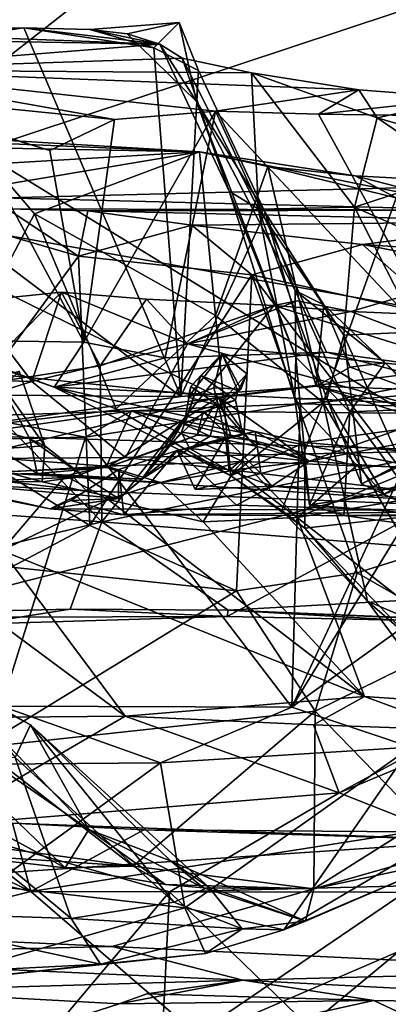
# Model space of a CAD drawing. Units: metres. Extents: x 25.56 to 31.88, y -3.82 to 4.26.
# Drawn here: x 28.5 to 28.77, y -3.42 to -2.69 of the extents above; entities that cross this region are included whole.
import ezdxf

# ---------------------------------------------------------------- set-up
doc = ezdxf.new("R2010")
doc.units = ezdxf.units.M

msp = doc.modelspace()

# ---------------------------------------------------------------- linework, layer by layer
at = {"layer": '1'}
for points in [[(29.05101, -3.1479, -1.48777), (28.05034, -2.53196, -1.49768), (30.6595, -2.0607, -1.50949)], [(28.07942, -3.5187, -1.48014), (28.05034, -2.53196, -1.49768), (28.49628, -3.52546, -1.47767)], [(28.49628, -3.52546, -1.47767), (28.05034, -2.53196, -1.49768), (29.05101, -3.1479, -1.48777)], [(28.51432, -2.59672, 6.68409), (28.23219, -2.60582, 6.90442), (28.35096, -2.82616, 6.6051)], [(28.51432, -2.59672, 6.68409), (28.35096, -2.82616, 6.6051), (28.6143, -2.61963, 6.58596)], [(28.6143, -2.61963, 6.58596), (28.35096, -2.82616, 6.6051), (28.92459, -2.63573, 6.28413)], [(28.92459, -2.63573, 6.28413), (28.35096, -2.82616, 6.6051), (29.39936, -2.79955, 5.72295)], [(28.29544, -2.72734, 4.66121), (28.32853, -2.69953, 4.65529), (28.49892, -2.69771, 4.69769)], [(28.6142, -2.9688, 4.76252), (28.29544, -2.72734, 4.66121), (28.49892, -2.69771, 4.69769)], [(28.32853, -2.69953, 4.65529), (28.59874, -2.70971, 4.56255), (28.49892, -2.69771, 4.69769)], [(28.49892, -2.69771, 4.69769), (28.59874, -2.70971, 4.56255), (28.54738, -2.69897, 4.68254)], [(28.59435, -2.7124, 4.7102), (28.49892, -2.69771, 4.69769), (28.54738, -2.69897, 4.68254)], [(28.6142, -2.9688, 4.76252), (28.49892, -2.69771, 4.69769), (28.59435, -2.7124, 4.7102)], [(28.54738, -2.69897, 4.68254), (28.57477, -2.70228, 4.65553), (28.6131, -2.6939, 4.68821)], [(28.59435, -2.7124, 4.7102), (28.54738, -2.69897, 4.68254), (28.6131, -2.6939, 4.68821)], [(28.57477, -2.70228, 4.65553), (28.54738, -2.69897, 4.68254), (28.59874, -2.70971, 4.56255)], [(28.6131, -2.6939, 4.68821), (28.57477, -2.70228, 4.65553), (28.62575, -2.75195, 4.63467)], [(28.59435, -2.7124, 4.7102), (28.6131, -2.6939, 4.68821), (28.62714, -2.72921, 4.71794)], [(28.62575, -2.75195, 4.63467), (28.62714, -2.72921, 4.71794), (28.6131, -2.6939, 4.68821)], [(28.32853, -2.69953, 4.65529), (28.19519, -2.70285, 4.59147), (28.59874, -2.70971, 4.56255)], [(28.19519, -2.70285, 4.59147), (28.36022, -2.72875, 4.2774), (28.59874, -2.70971, 4.56255)], [(28.59874, -2.70971, 4.56255), (28.62575, -2.75195, 4.63467), (28.57477, -2.70228, 4.65553)], [(28.59874, -2.70971, 4.56255), (28.36022, -2.72875, 4.2774), (28.61533, -2.7202, 4.42671)], [(28.6142, -2.9688, 4.76252), (28.59435, -2.7124, 4.7102), (28.62714, -2.72921, 4.71794)], [(28.64964, -2.81791, 4.50723), (28.59874, -2.70971, 4.56255), (28.61533, -2.7202, 4.42671)], [(28.64964, -2.81791, 4.50723), (28.62575, -2.75195, 4.63467), (28.59874, -2.70971, 4.56255)], [(28.61533, -2.7202, 4.42671), (28.36022, -2.72875, 4.2774), (28.66606, -2.73083, 4.30774)], [(28.64964, -2.81791, 4.50723), (28.61533, -2.7202, 4.42671), (28.67118, -2.83116, 4.39615)], [(28.61533, -2.7202, 4.42671), (28.66606, -2.73083, 4.30774), (28.67118, -2.83116, 4.39615)], [(28.4789, -2.96777, 4.74622), (28.29544, -2.72734, 4.66121), (28.6142, -2.9688, 4.76252)], [(28.38117, -2.74643, 3.84448), (28.56563, -2.76505, 3.91798), (28.36022, -2.72875, 4.2774)], [(28.36022, -2.72875, 4.2774), (28.56563, -2.76505, 3.91798), (28.63961, -2.759, 3.97592)], [(28.66606, -2.73083, 4.30774), (28.36022, -2.72875, 4.2774), (28.74499, -2.74345, 4.20056)], [(28.36022, -2.72875, 4.2774), (28.63961, -2.759, 3.97592), (28.74499, -2.74345, 4.20056)], [(28.6142, -2.9688, 4.76252), (28.62714, -2.72921, 4.71794), (28.67625, -2.8335, 4.73002)], [(28.67625, -2.8335, 4.73002), (28.62714, -2.72921, 4.71794), (28.62575, -2.75195, 4.63467)], [(28.66606, -2.73083, 4.30774), (28.74499, -2.74345, 4.20056), (28.75843, -2.76402, 4.21391)], [(28.66606, -2.73083, 4.30774), (28.74171, -2.82966, 4.26165), (28.67118, -2.83116, 4.39615)], [(28.66606, -2.73083, 4.30774), (28.75843, -2.76402, 4.21391), (28.74171, -2.82966, 4.26165)], [(28.38117, -2.74643, 3.84448), (28.45766, -2.76942, 3.83422), (28.51799, -2.78792, 3.87881)], [(28.56563, -2.76505, 3.91798), (28.38117, -2.74643, 3.84448), (28.51799, -2.78792, 3.87881)], [(28.63961, -2.759, 3.97592), (28.71538, -2.76124, 3.9992), (28.74499, -2.74345, 4.20056)], [(28.74499, -2.74345, 4.20056), (28.71538, -2.76124, 3.9992), (28.82433, -2.74959, 4.14416)], [(28.71538, -2.76124, 3.9992), (28.78773, -2.76229, 4.01764), (28.82433, -2.74959, 4.14416)], [(28.75843, -2.76402, 4.21391), (28.74499, -2.74345, 4.20056), (28.82433, -2.74959, 4.14416)], [(28.75843, -2.76402, 4.21391), (28.82433, -2.74959, 4.14416), (28.8281, -2.78438, 4.17017)], [(28.62575, -2.75195, 4.63467), (28.64964, -2.81791, 4.50723), (28.69866, -2.93993, 4.5978)], [(28.62575, -2.75195, 4.63467), (28.69834, -2.89083, 4.65739), (28.67625, -2.8335, 4.73002)], [(28.69866, -2.93993, 4.5978), (28.69834, -2.89083, 4.65739), (28.62575, -2.75195, 4.63467)], [(28.56563, -2.76505, 3.91798), (28.54308, -2.92884, 3.87718), (28.63961, -2.759, 3.97592)], [(28.54308, -2.92884, 3.87718), (28.60282, -2.94025, 3.9031), (28.63961, -2.759, 3.97592)], [(28.60282, -2.94025, 3.9031), (28.72111, -2.93608, 3.96402), (28.63961, -2.759, 3.97592)], [(28.63961, -2.759, 3.97592), (28.8183, -2.94972, 3.99171), (28.71538, -2.76124, 3.9992)], [(28.8183, -2.94972, 3.99171), (28.63961, -2.759, 3.97592), (28.72111, -2.93608, 3.96402)], [(28.71538, -2.76124, 3.9992), (28.8183, -2.94972, 3.99171), (28.78773, -2.76229, 4.01764)], [(28.75843, -2.76402, 4.21391), (28.81826, -2.80465, 4.18279), (28.74171, -2.82966, 4.26165)], [(28.8281, -2.78438, 4.17017), (28.81826, -2.80465, 4.18279), (28.75843, -2.76402, 4.21391)], [(28.45766, -2.76942, 3.83422), (28.42691, -2.92718, 3.76986), (28.54308, -2.92884, 3.87718)], [(28.45766, -2.76942, 3.83422), (28.54308, -2.92884, 3.87718), (28.51799, -2.78792, 3.87881)], [(28.51799, -2.78792, 3.87881), (28.54308, -2.92884, 3.87718), (28.56563, -2.76505, 3.91798)], [(28.22932, -2.8125, 3.20859), (28.62806, -2.78898, 3.61698), (27.97969, -2.77662, 3.61466)], [(27.97969, -2.77662, 3.61466), (28.62806, -2.78898, 3.61698), (28.36337, -2.77771, 3.70789)], [(28.36337, -2.77771, 3.70789), (28.62806, -2.78898, 3.61698), (28.45911, -2.77882, 3.69733)], [(28.45236, -2.93751, 3.74102), (28.45911, -2.77882, 3.69733), (28.50686, -2.83445, 3.70193)], [(28.50686, -2.83445, 3.70193), (28.45911, -2.77882, 3.69733), (28.62806, -2.78898, 3.61698)], [(28.22932, -2.8125, 3.20859), (28.43353, -2.82154, 3.13436), (28.62806, -2.78898, 3.61698)], [(28.62806, -2.78898, 3.61698), (28.43353, -2.82154, 3.13436), (28.84005, -2.83189, 3.09524)], [(28.50686, -2.83445, 3.70193), (28.62806, -2.78898, 3.61698), (28.63972, -2.90931, 3.62843)], [(28.7422, -2.80658, 3.44077), (28.62806, -2.78898, 3.61698), (28.84005, -2.83189, 3.09524)], [(28.62806, -2.78898, 3.61698), (28.7422, -2.80658, 3.44077), (28.67809, -2.79966, 3.56683)], [(28.62806, -2.78898, 3.61698), (28.67809, -2.79966, 3.56683), (28.63972, -2.90931, 3.62843)], [(28.35096, -2.82616, 6.6051), (28.94625, -2.93216, 5.94219), (29.39936, -2.79955, 5.72295)], [(28.71888, -2.97315, 3.54096), (28.63972, -2.90931, 3.62843), (28.67809, -2.79966, 3.56683)], [(28.67809, -2.79966, 3.56683), (28.7422, -2.80658, 3.44077), (28.77239, -2.82268, 3.41199)], [(28.67809, -2.79966, 3.56683), (28.77239, -2.82268, 3.41199), (28.71888, -2.97315, 3.54096)], [(28.8274, -2.8675, 4.18898), (28.74171, -2.82966, 4.26165), (28.81826, -2.80465, 4.18279)], [(28.7422, -2.80658, 3.44077), (28.84005, -2.83189, 3.09524), (28.83647, -2.81163, 3.30809)], [(28.7422, -2.80658, 3.44077), (28.83647, -2.81163, 3.30809), (28.77239, -2.82268, 3.41199)], [(28.43353, -2.82154, 3.13436), (28.48685, -2.83088, 3.06393), (28.84005, -2.83189, 3.09524)], [(28.69866, -2.93993, 4.5978), (28.64964, -2.81791, 4.50723), (28.69798, -2.97057, 4.52192)], [(28.67118, -2.83116, 4.39615), (28.69798, -2.97057, 4.52192), (28.64964, -2.81791, 4.50723)], [(28.35786, -2.93989, 6.38283), (28.64214, -2.96931, 6.10197), (28.35096, -2.82616, 6.6051)], [(28.35096, -2.82616, 6.6051), (28.64214, -2.96931, 6.10197), (28.94625, -2.93216, 5.94219)], [(28.77239, -2.82268, 3.41199), (28.83882, -2.9498, 3.37296), (28.71888, -2.97315, 3.54096)], [(28.48685, -2.83088, 3.06393), (28.44738, -2.83898, 3.0817), (28.53917, -2.86552, 3.00963)], [(28.45236, -2.93751, 3.74102), (28.50686, -2.83445, 3.70193), (28.56681, -2.97775, 3.70807)], [(28.5461, -2.83227, 3.03293), (28.48685, -2.83088, 3.06393), (28.53917, -2.86552, 3.00963)], [(28.48685, -2.83088, 3.06393), (28.5461, -2.83227, 3.03293), (28.84005, -2.83189, 3.09524)], [(28.56681, -2.97775, 3.70807), (28.50686, -2.83445, 3.70193), (28.63972, -2.90931, 3.62843)], [(28.5461, -2.83227, 3.03293), (28.53917, -2.86552, 3.00963), (28.62238, -2.84293, 2.94723)], [(28.84005, -2.83189, 3.09524), (28.5461, -2.83227, 3.03293), (28.88084, -2.84011, 3.00721)], [(28.5461, -2.83227, 3.03293), (28.62238, -2.84293, 2.94723), (28.88084, -2.84011, 3.00721)], [(28.6142, -2.9688, 4.76252), (28.67625, -2.8335, 4.73002), (28.71374, -2.96109, 4.75091)], [(28.67118, -2.83116, 4.39615), (28.74171, -2.82966, 4.26165), (28.73406, -2.92369, 4.31268)], [(28.72148, -2.97043, 4.40432), (28.67118, -2.83116, 4.39615), (28.73406, -2.92369, 4.31268)], [(28.69798, -2.97057, 4.52192), (28.67118, -2.83116, 4.39615), (28.72148, -2.97043, 4.40432)], [(28.71374, -2.96109, 4.75091), (28.67625, -2.8335, 4.73002), (28.71931, -2.90131, 4.73973)], [(28.69834, -2.89083, 4.65739), (28.71931, -2.90131, 4.73973), (28.67625, -2.8335, 4.73002)], [(28.73406, -2.92369, 4.31268), (28.74171, -2.82966, 4.26165), (28.78855, -2.9212, 4.24323)], [(28.74171, -2.82966, 4.26165), (28.8274, -2.8675, 4.18898), (28.78855, -2.9212, 4.24323)], [(28.44738, -2.83898, 3.0817), (28.44171, -2.99834, 3.06356), (28.53917, -2.86552, 3.00963)], [(28.62238, -2.84293, 2.94723), (28.53917, -2.86552, 3.00963), (28.66647, -2.87933, 2.88755)], [(28.62238, -2.84293, 2.94723), (28.7476, -2.857, 2.79507), (28.88084, -2.84011, 3.00721)], [(28.62238, -2.84293, 2.94723), (28.66647, -2.87933, 2.88755), (28.7476, -2.857, 2.79507)], [(28.88084, -2.84011, 3.00721), (28.7476, -2.857, 2.79507), (28.94399, -2.87003, 2.51097)], [(28.66647, -2.87933, 2.88755), (28.80827, -2.91067, 2.68046), (28.7476, -2.857, 2.79507)], [(28.7476, -2.857, 2.79507), (28.80827, -2.91067, 2.68046), (28.85111, -2.87701, 2.61856)], [(28.7476, -2.857, 2.79507), (28.85111, -2.87701, 2.61856), (28.94399, -2.87003, 2.51097)], [(28.53917, -2.86552, 3.00963), (28.44171, -2.99834, 3.06356), (28.54753, -3.0635, 2.97029)], [(28.53917, -2.86552, 3.00963), (28.54753, -3.0635, 2.97029), (28.66647, -2.87933, 2.88755)], [(28.54753, -3.0635, 2.97029), (28.65509, -3.11159, 2.83819), (28.66647, -2.87933, 2.88755)], [(28.66647, -2.87933, 2.88755), (28.65509, -3.11159, 2.83819), (28.74377, -3.09827, 2.74013)], [(28.66647, -2.87933, 2.88755), (28.74377, -3.09827, 2.74013), (28.81673, -3.07561, 2.63302)], [(28.66647, -2.87933, 2.88755), (28.81673, -3.07561, 2.63302), (28.80827, -2.91067, 2.68046)], [(28.52661, -2.8921, 5.35154), (28.45867, -2.96111, 5.31445), (28.55507, -2.94625, 5.3185)], [(28.46022, -2.89903, 5.35426), (28.45867, -2.96111, 5.31445), (28.52661, -2.8921, 5.35154)], [(28.50474, -2.95763, 5.40274), (28.46022, -2.89903, 5.35426), (28.52661, -2.8921, 5.35154)], [(28.50474, -2.95763, 5.40274), (28.52661, -2.8921, 5.35154), (28.61926, -2.93, 5.37349)], [(28.58908, -2.89722, 5.3354), (28.52661, -2.8921, 5.35154), (28.55507, -2.94625, 5.3185)], [(28.61926, -2.93, 5.37349), (28.52661, -2.8921, 5.35154), (28.58908, -2.89722, 5.3354)], [(28.71931, -2.90131, 4.73973), (28.69834, -2.89083, 4.65739), (28.76433, -2.94406, 4.69426)], [(28.73846, -2.98011, 4.64874), (28.76433, -2.94406, 4.69426), (28.69834, -2.89083, 4.65739)], [(28.73846, -2.98011, 4.64874), (28.69834, -2.89083, 4.65739), (28.69866, -2.93993, 4.5978)], [(28.50474, -2.95763, 5.40274), (28.25427, -2.95079, 5.40073), (28.46022, -2.89903, 5.35426)], [(28.58908, -2.89722, 5.3354), (28.55507, -2.94625, 5.3185), (28.68257, -2.90186, 5.3376)], [(28.58908, -2.89722, 5.3354), (28.68257, -2.90186, 5.3376), (28.61926, -2.93, 5.37349)], [(28.61926, -2.93, 5.37349), (28.68257, -2.90186, 5.3376), (28.69957, -2.89831, 5.34253)], [(28.61926, -2.93, 5.37349), (28.69957, -2.89831, 5.34253), (28.73921, -2.90638, 5.33079)], [(28.69957, -2.89831, 5.34253), (28.68257, -2.90186, 5.3376), (28.73921, -2.90638, 5.33079)], [(28.71374, -2.96109, 4.75091), (28.71931, -2.90131, 4.73973), (28.73855, -2.9473, 4.7439)], [(28.73855, -2.9473, 4.7439), (28.71931, -2.90131, 4.73973), (28.76433, -2.94406, 4.69426)], [(28.77845, -2.89476, 5.32089), (28.73921, -2.90638, 5.33079), (28.80203, -2.90895, 5.30812)], [(28.77845, -2.89476, 5.32089), (28.8645, -2.95402, 5.35449), (28.73921, -2.90638, 5.33079)], [(28.55507, -2.94625, 5.3185), (28.55615, -3.06094, 5.2), (28.68257, -2.90186, 5.3376)], [(28.68257, -2.90186, 5.3376), (28.55615, -3.06094, 5.2), (28.93957, -2.98242, 5.24227)], [(28.8645, -2.95402, 5.35449), (28.61926, -2.93, 5.37349), (28.73921, -2.90638, 5.33079)], [(28.68257, -2.90186, 5.3376), (28.93957, -2.98242, 5.24227), (28.73921, -2.90638, 5.33079)], [(28.73921, -2.90638, 5.33079), (28.93957, -2.98242, 5.24227), (28.80203, -2.90895, 5.30812)], [(28.65095, -3.02716, 3.667), (28.56681, -2.97775, 3.70807), (28.63972, -2.90931, 3.62843)], [(28.65095, -3.02716, 3.667), (28.63972, -2.90931, 3.62843), (28.71888, -2.97315, 3.54096)], [(28.77602, -3.01796, 4.26744), (28.73406, -2.92369, 4.31268), (28.78855, -2.9212, 4.24323)], [(28.42691, -2.92718, 3.76986), (28.52114, -2.96193, 3.77061), (28.54308, -2.92884, 3.87718)], [(28.42691, -2.92718, 3.76986), (28.45236, -2.93751, 3.74102), (28.52114, -2.96193, 3.77061)], [(28.57363, -3.01358, 5.50535), (28.50474, -2.95763, 5.40274), (28.61926, -2.93, 5.37349)], [(28.60282, -2.94025, 3.9031), (28.54308, -2.92884, 3.87718), (28.52114, -2.96193, 3.77061)], [(28.57363, -3.01358, 5.50535), (28.61926, -2.93, 5.37349), (28.90119, -3.00693, 5.4219)], [(28.90119, -3.00693, 5.4219), (28.61926, -2.93, 5.37349), (28.8645, -2.95402, 5.35449)], [(28.73406, -2.92369, 4.31268), (28.74697, -3.03282, 4.32573), (28.72148, -2.97043, 4.40432)], [(28.77602, -3.01796, 4.26744), (28.74697, -3.03282, 4.32573), (28.73406, -2.92369, 4.31268)], [(28.52114, -2.96193, 3.77061), (28.45236, -2.93751, 3.74102), (28.56681, -2.97775, 3.70807)], [(28.72111, -2.93608, 3.96402), (28.60282, -2.94025, 3.9031), (28.52114, -2.96193, 3.77061)], [(28.72111, -2.93608, 3.96402), (28.52114, -2.96193, 3.77061), (28.88067, -2.97824, 3.8734)], [(28.62173, -2.96128, 5.92698), (28.61964, -2.96911, 5.90775), (28.6447, -2.93733, 5.93068)], [(28.61964, -2.96911, 5.90775), (28.6386, -2.96246, 5.91104), (28.6447, -2.93733, 5.93068)], [(28.62885, -2.95333, 5.95987), (28.62173, -2.96128, 5.92698), (28.6447, -2.93733, 5.93068)], [(28.62885, -2.95333, 5.95987), (28.6447, -2.93733, 5.93068), (28.65611, -2.96465, 5.95921)], [(28.6447, -2.93733, 5.93068), (28.6386, -2.96246, 5.91104), (28.65844, -2.96329, 5.91774)], [(28.64214, -2.96931, 6.10197), (28.70862, -3.01614, 5.92782), (28.94625, -2.93216, 5.94219)], [(28.6447, -2.93733, 5.93068), (28.65844, -2.96329, 5.91774), (28.66272, -2.95196, 5.92967)], [(28.6447, -2.93733, 5.93068), (28.66272, -2.95196, 5.92967), (28.65611, -2.96465, 5.95921)], [(28.94625, -2.93216, 5.94219), (28.70862, -3.01614, 5.92782), (29.14591, -2.9316, 5.77983)], [(29.14591, -2.9316, 5.77983), (28.70862, -3.01614, 5.92782), (29.1711, -3.04855, 5.49334)], [(28.8183, -2.94972, 3.99171), (28.72111, -2.93608, 3.96402), (28.88067, -2.97824, 3.8734)], [(28.35786, -2.93989, 6.38283), (28.4002, -3.0276, 6.07006), (28.64214, -2.96931, 6.10197)], [(28.70884, -3.04837, 4.57561), (28.69866, -2.93993, 4.5978), (28.69798, -2.97057, 4.52192)], [(28.69866, -2.93993, 4.5978), (28.70884, -3.04837, 4.57561), (28.73846, -2.98011, 4.64874)], [(28.79954, -2.97757, 4.72669), (28.76433, -2.94406, 4.69426), (28.73846, -2.98011, 4.64874)], [(28.73855, -2.9473, 4.7439), (28.76433, -2.94406, 4.69426), (28.78299, -2.96363, 4.73077)], [(28.76433, -2.94406, 4.69426), (28.79954, -2.97757, 4.72669), (28.78299, -2.96363, 4.73077)], [(28.32197, -3.01525, 5.51711), (28.25427, -2.95079, 5.40073), (28.50474, -2.95763, 5.40274)], [(28.49564, -2.95009, 5.9071), (28.43455, -3.0101, 5.88333), (28.5143, -3.00498, 5.90752)], [(28.45867, -2.96111, 5.31445), (28.55615, -3.06094, 5.2), (28.55507, -2.94625, 5.3185)], [(28.47842, -2.95409, 5.93579), (28.49564, -2.95009, 5.9071), (28.5143, -3.00498, 5.90752)], [(28.64197, -2.97534, 5.94521), (28.66272, -2.95196, 5.92967), (28.65844, -2.96329, 5.91774)], [(28.64197, -2.97534, 5.94521), (28.65611, -2.96465, 5.95921), (28.66272, -2.95196, 5.92967)], [(28.78299, -2.96363, 4.73077), (28.71374, -2.96109, 4.75091), (28.73855, -2.9473, 4.7439)], [(28.71888, -2.97315, 3.54096), (28.83882, -2.9498, 3.37296), (28.82195, -3.14944, 3.41866)], [(28.57363, -3.01358, 5.50535), (28.32197, -3.01525, 5.51711), (28.50474, -2.95763, 5.40274)], [(28.47842, -2.95409, 5.93579), (28.5033, -2.99978, 5.94687), (28.44034, -2.98137, 5.99901)], [(28.5033, -2.99978, 5.94687), (28.47842, -2.95409, 5.93579), (28.5143, -3.00498, 5.90752)], [(28.62006, -2.98039, 5.97773), (28.61662, -2.989, 5.96106), (28.62885, -2.95333, 5.95987)], [(28.61662, -2.989, 5.96106), (28.62173, -2.96128, 5.92698), (28.62885, -2.95333, 5.95987)], [(28.62006, -2.98039, 5.97773), (28.62885, -2.95333, 5.95987), (28.65436, -2.97138, 5.9693)], [(28.65436, -2.97138, 5.9693), (28.62885, -2.95333, 5.95987), (28.65611, -2.96465, 5.95921)], [(28.76337, -3.0404, 4.43691), (28.74697, -3.03282, 4.32573), (28.91059, -2.95747, 4.30146)], [(28.74697, -3.03282, 4.32573), (28.77602, -3.01796, 4.26744), (28.91059, -2.95747, 4.30146)], [(28.76337, -3.0404, 4.43691), (28.91059, -2.95747, 4.30146), (28.99266, -2.9575, 4.46511)], [(28.79453, -3.05545, 4.58108), (28.76337, -3.0404, 4.43691), (28.99266, -2.9575, 4.46511)], [(28.45867, -2.96111, 5.31445), (28.21487, -3.03672, 5.22329), (28.55615, -3.06094, 5.2)], [(28.4193, -2.99612, 4.81748), (28.6142, -2.9688, 4.76252), (28.71374, -2.96109, 4.75091)], [(28.86958, -3.01003, 4.82798), (28.4193, -2.99612, 4.81748), (28.71374, -2.96109, 4.75091)], [(28.52114, -2.96193, 3.77061), (28.56681, -2.97775, 3.70807), (28.65095, -3.02716, 3.667)], [(28.52114, -2.96193, 3.77061), (28.65095, -3.02716, 3.667), (28.70532, -3.00255, 3.74543)], [(28.52114, -2.96193, 3.77061), (28.70532, -3.00255, 3.74543), (28.88067, -2.97824, 3.8734)], [(28.61662, -2.989, 5.96106), (28.64197, -2.97534, 5.94521), (28.62173, -2.96128, 5.92698)], [(28.61964, -2.96911, 5.90775), (28.62173, -2.96128, 5.92698), (28.64197, -2.97534, 5.94521)], [(28.61964, -2.96911, 5.90775), (28.64197, -2.97534, 5.94521), (28.6386, -2.96246, 5.91104)], [(28.65844, -2.96329, 5.91774), (28.6386, -2.96246, 5.91104), (28.64197, -2.97534, 5.94521)], [(28.64197, -2.97534, 5.94521), (28.65436, -2.97138, 5.9693), (28.65611, -2.96465, 5.95921)], [(28.70197, -2.97424, 1.33057), (28.80361, -2.96576, 1.45756), (28.69576, -3.19716, 1.39247)], [(28.69576, -3.19716, 1.39247), (28.80361, -2.96576, 1.45756), (28.83439, -2.97098, 1.52349)], [(28.80361, -2.96576, 1.45756), (28.70197, -2.97424, 1.33057), (29.19898, -2.98455, 1.29146)], [(28.71374, -2.96109, 4.75091), (28.78299, -2.96363, 4.73077), (28.8756, -2.99837, 4.78902)], [(28.86958, -3.01003, 4.82798), (28.71374, -2.96109, 4.75091), (28.8756, -2.99837, 4.78902)], [(28.4002, -3.0276, 6.07006), (28.55984, -3.02102, 6.00235), (28.64214, -2.96931, 6.10197)], [(28.4193, -2.99612, 4.81748), (28.4789, -2.96777, 4.74622), (28.6142, -2.9688, 4.76252)], [(28.64214, -2.96931, 6.10197), (28.55984, -3.02102, 6.00235), (28.62631, -2.99714, 6.01825)], [(28.63076, -2.98017, 5.9846), (28.62006, -2.98039, 5.97773), (28.65436, -2.97138, 5.9693)], [(28.64214, -2.96931, 6.10197), (28.62631, -2.99714, 6.01825), (28.65143, -2.99923, 6.00672)], [(28.65436, -2.97138, 5.9693), (28.65949, -2.99565, 5.97244), (28.63076, -2.98017, 5.9846)], [(28.64197, -2.97534, 5.94521), (28.65949, -2.99565, 5.97244), (28.65436, -2.97138, 5.9693)], [(28.64214, -2.96931, 6.10197), (28.65143, -2.99923, 6.00672), (28.66463, -3.00076, 5.99193)], [(28.64214, -2.96931, 6.10197), (28.66463, -3.00076, 5.99193), (28.70862, -3.01614, 5.92782)], [(28.68854, -3.05255, 3.6261), (28.65095, -3.02716, 3.667), (28.71888, -2.97315, 3.54096)], [(28.68854, -3.05255, 3.6261), (28.71888, -2.97315, 3.54096), (28.75133, -3.11913, 3.53608)], [(28.86037, -3.07853, 1.59248), (28.69576, -3.19716, 1.39247), (28.83439, -2.97098, 1.52349)], [(28.69798, -2.97057, 4.52192), (28.72148, -2.97043, 4.40432), (28.76337, -3.0404, 4.43691)], [(28.69798, -2.97057, 4.52192), (28.76337, -3.0404, 4.43691), (28.70884, -3.04837, 4.57561)], [(28.75133, -3.11913, 3.53608), (28.71888, -2.97315, 3.54096), (28.82195, -3.14944, 3.41866)], [(28.76337, -3.0404, 4.43691), (28.72148, -2.97043, 4.40432), (28.74697, -3.03282, 4.32573)], [(28.38508, -3.00702, 0.88019), (28.57803, -2.97939, 1.22026), (28.46202, -2.98326, 1.14952)], [(28.57803, -2.97939, 1.22026), (28.38508, -3.00702, 0.88019), (28.55957, -3.01999, 0.7365)], [(28.54416, -2.99855, 1.21477), (28.46202, -2.98326, 1.14952), (28.57803, -2.97939, 1.22026)], [(28.54416, -2.99855, 1.21477), (28.57803, -2.97939, 1.22026), (28.70197, -2.97424, 1.33057)], [(28.54416, -2.99855, 1.21477), (28.70197, -2.97424, 1.33057), (28.69576, -3.19716, 1.39247)], [(28.55957, -3.01999, 0.7365), (28.65981, -3.01649, 0.74771), (28.57803, -2.97939, 1.22026)], [(28.70197, -2.97424, 1.33057), (28.57803, -2.97939, 1.22026), (29.19898, -2.98455, 1.29146)], [(28.57803, -2.97939, 1.22026), (28.65981, -3.01649, 0.74771), (28.7432, -3.01978, 0.7715)], [(28.57803, -2.97939, 1.22026), (28.7432, -3.01978, 0.7715), (28.78939, -3.02081, 0.79224)], [(29.19898, -2.98455, 1.29146), (28.57803, -2.97939, 1.22026), (28.78939, -3.02081, 0.79224)], [(28.6051, -3.00533, 6.00118), (28.58564, -3.02942, 5.96312), (28.62006, -2.98039, 5.97773)], [(28.58564, -3.02942, 5.96312), (28.61487, -2.99487, 5.97118), (28.62006, -2.98039, 5.97773)], [(28.6051, -3.00533, 6.00118), (28.62006, -2.98039, 5.97773), (28.63076, -2.98017, 5.9846)], [(28.6051, -3.00533, 6.00118), (28.63076, -2.98017, 5.9846), (28.62631, -2.99714, 6.01825)], [(28.61487, -2.99487, 5.97118), (28.61662, -2.989, 5.96106), (28.62006, -2.98039, 5.97773)], [(28.64197, -2.97534, 5.94521), (28.61662, -2.989, 5.96106), (28.63577, -2.99798, 5.96636)], [(28.62631, -2.99714, 6.01825), (28.63076, -2.98017, 5.9846), (28.65143, -2.99923, 6.00672)], [(28.63076, -2.98017, 5.9846), (28.65949, -2.99565, 5.97244), (28.65143, -2.99923, 6.00672)], [(28.64726, -3.00064, 5.96148), (28.64197, -2.97534, 5.94521), (28.63577, -2.99798, 5.96636)], [(28.64726, -3.00064, 5.96148), (28.65949, -2.99565, 5.97244), (28.64197, -2.97534, 5.94521)], [(28.88067, -2.97824, 3.8734), (28.70532, -3.00255, 3.74543), (29.01825, -3.02988, 3.74263)], [(28.73397, -3.05614, 4.6054), (28.73846, -2.98011, 4.64874), (28.70884, -3.04837, 4.57561)], [(28.73397, -3.05614, 4.6054), (28.80075, -3.06559, 4.69854), (28.73846, -2.98011, 4.64874)], [(28.73846, -2.98011, 4.64874), (28.80075, -3.06559, 4.69854), (28.79954, -2.97757, 4.72669)], [(28.50875, -3.02525, 5.99573), (28.4002, -3.0276, 6.07006), (28.44034, -2.98137, 5.99901)], [(28.54416, -2.99855, 1.21477), (28.41639, -3.00128, 1.14439), (28.46202, -2.98326, 1.14952)], [(28.50875, -3.02525, 5.99573), (28.44034, -2.98137, 5.99901), (28.5033, -2.99978, 5.94687)], [(28.93957, -2.98242, 5.24227), (28.55615, -3.06094, 5.2), (29.06929, -3.10235, 5.06655)], [(28.58564, -3.02942, 5.96312), (28.62058, -3.00687, 5.9486), (28.61487, -2.99487, 5.97118)], [(28.63577, -2.99798, 5.96636), (28.61662, -2.989, 5.96106), (28.61487, -2.99487, 5.97118)], [(28.61487, -2.99487, 5.97118), (28.62058, -3.00687, 5.9486), (28.63577, -2.99798, 5.96636)], [(28.62058, -3.00687, 5.9486), (28.64671, -2.99923, 5.90708), (28.6689, -2.99448, 5.91359)], [(28.62058, -3.00687, 5.9486), (28.6689, -2.99448, 5.91359), (28.70862, -3.01614, 5.92782)], [(28.64671, -2.99923, 5.90708), (28.67301, -3.02532, 5.8937), (28.6689, -2.99448, 5.91359)], [(28.65949, -2.99565, 5.97244), (28.64726, -3.00064, 5.96148), (28.67027, -3.00556, 5.97003)], [(28.65949, -2.99565, 5.97244), (28.66463, -3.00076, 5.99193), (28.65143, -2.99923, 6.00672)], [(28.66463, -3.00076, 5.99193), (28.65949, -2.99565, 5.97244), (28.67027, -3.00556, 5.97003)], [(28.6689, -2.99448, 5.91359), (28.67301, -3.02532, 5.8937), (28.70862, -3.01614, 5.92782)], [(28.3954, -3.13105, 4.97759), (28.4193, -2.99612, 4.81748), (28.86958, -3.01003, 4.82798)], [(28.41639, -3.00128, 1.14439), (28.54416, -2.99855, 1.21477), (28.48258, -3.19627, 1.21016)], [(28.44171, -2.99834, 3.06356), (28.48962, -3.09416, 3.00121), (28.54753, -3.0635, 2.97029)], [(28.48258, -3.19627, 1.21016), (28.54416, -2.99855, 1.21477), (28.69576, -3.19716, 1.39247)], [(28.5033, -2.99978, 5.94687), (28.54275, -3.02721, 5.93857), (28.50875, -3.02525, 5.99573)], [(28.5143, -3.00498, 5.90752), (28.54275, -3.02721, 5.93857), (28.5033, -2.99978, 5.94687)], [(28.55984, -3.02102, 6.00235), (28.6051, -3.00533, 6.00118), (28.62631, -2.99714, 6.01825)], [(28.62058, -3.00687, 5.9486), (28.6115, -3.00832, 5.84259), (28.64671, -2.99923, 5.90708)], [(28.62477, -3.03709, 5.87401), (28.64671, -2.99923, 5.90708), (28.6115, -3.00832, 5.84259)], [(28.62058, -3.00687, 5.9486), (28.64726, -3.00064, 5.96148), (28.63577, -2.99798, 5.96636)], [(28.6497, -3.02316, 5.95669), (28.64726, -3.00064, 5.96148), (28.62058, -3.00687, 5.9486)], [(28.62477, -3.03709, 5.87401), (28.67301, -3.02532, 5.8937), (28.64671, -2.99923, 5.90708)], [(28.67027, -3.00556, 5.97003), (28.64726, -3.00064, 5.96148), (28.6497, -3.02316, 5.95669)], [(28.65095, -3.02716, 3.667), (28.70526, -3.06541, 3.63486), (28.70532, -3.00255, 3.74543)], [(28.66463, -3.00076, 5.99193), (28.67027, -3.00556, 5.97003), (28.70862, -3.01614, 5.92782)], [(28.70532, -3.00255, 3.74543), (28.70526, -3.06541, 3.63486), (29.01825, -3.02988, 3.74263)], [(28.38508, -3.00702, 0.88019), (28.47534, -3.0249, 0.69824), (28.55957, -3.01999, 0.7365)], [(28.3954, -3.13105, 4.97759), (28.86958, -3.01003, 4.82798), (28.64829, -3.13054, 4.97735)], [(28.43455, -3.0101, 5.88333), (28.4238, -3.03058, 5.86306), (28.51257, -3.03138, 5.89134)], [(28.5143, -3.00498, 5.90752), (28.43455, -3.0101, 5.88333), (28.51257, -3.03138, 5.89134)], [(28.5143, -3.00498, 5.90752), (28.51257, -3.03138, 5.89134), (28.54275, -3.02721, 5.93857)], [(28.55984, -3.02102, 6.00235), (28.58564, -3.02942, 5.96312), (28.6051, -3.00533, 6.00118)], [(28.58564, -3.02942, 5.96312), (28.56849, -3.04372, 5.86547), (28.6115, -3.00832, 5.84259)], [(28.6115, -3.00832, 5.84259), (28.56849, -3.04372, 5.86547), (28.56864, -3.0224, 5.82452)], [(28.56864, -3.0224, 5.82452), (28.57232, -3.05581, 5.79446), (28.6115, -3.00832, 5.84259)], [(28.57232, -3.05581, 5.79446), (28.65504, -3.04865, 5.82224), (28.6115, -3.00832, 5.84259)], [(28.90574, -3.05273, 5.52461), (28.57363, -3.01358, 5.50535), (28.90119, -3.00693, 5.4219)], [(28.58564, -3.02942, 5.96312), (28.6115, -3.00832, 5.84259), (28.62058, -3.00687, 5.9486)], [(28.6812, -3.0346, 5.86564), (28.6115, -3.00832, 5.84259), (28.65504, -3.04865, 5.82224)], [(28.6115, -3.00832, 5.84259), (28.6812, -3.0346, 5.86564), (28.62477, -3.03709, 5.87401)], [(28.62058, -3.00687, 5.9486), (28.70862, -3.01614, 5.92782), (28.6497, -3.02316, 5.95669)], [(28.64829, -3.13054, 4.97735), (28.86958, -3.01003, 4.82798), (28.77483, -3.13322, 4.97295)], [(28.70862, -3.01614, 5.92782), (28.67027, -3.00556, 5.97003), (28.6497, -3.02316, 5.95669)], [(28.53546, -3.02813, 5.56812), (28.32197, -3.01525, 5.51711), (28.57363, -3.01358, 5.50535)], [(28.53546, -3.02813, 5.56812), (28.44156, -3.03242, 5.58221), (28.32197, -3.01525, 5.51711)], [(28.32316, -3.01229, 5.77691), (28.44156, -3.03242, 5.58221), (28.54489, -3.03799, 5.64682)], [(28.32316, -3.01229, 5.77691), (28.54489, -3.03799, 5.64682), (28.51825, -3.05124, 5.80703)], [(28.4238, -3.03058, 5.86306), (28.32316, -3.01229, 5.77691), (28.51825, -3.05124, 5.80703)], [(28.53546, -3.02813, 5.56812), (28.57363, -3.01358, 5.50535), (28.90574, -3.05273, 5.52461)], [(28.65981, -3.01649, 0.74771), (28.55957, -3.01999, 0.7365), (28.59942, -3.0319, 0.72719)], [(28.65981, -3.01649, 0.74771), (28.59942, -3.0319, 0.72719), (28.65372, -3.02284, 0.72886)], [(28.65981, -3.01649, 0.74771), (28.65372, -3.02284, 0.72886), (28.69962, -3.05775, 0.73125)], [(28.7432, -3.01978, 0.7715), (28.65981, -3.01649, 0.74771), (28.69962, -3.05775, 0.73125)], [(28.67301, -3.02532, 5.8937), (28.6812, -3.0346, 5.86564), (28.70862, -3.01614, 5.92782)], [(28.70862, -3.01614, 5.92782), (28.6812, -3.0346, 5.86564), (29.1711, -3.04855, 5.49334)], [(28.4002, -3.0276, 6.07006), (28.50875, -3.02525, 5.99573), (28.55984, -3.02102, 6.00235)], [(28.47534, -3.0249, 0.69824), (28.52954, -3.02709, 0.69373), (28.55957, -3.01999, 0.7365)], [(28.55984, -3.02102, 6.00235), (28.50875, -3.02525, 5.99573), (28.58564, -3.02942, 5.96312)], [(28.55957, -3.01999, 0.7365), (28.52954, -3.02709, 0.69373), (28.59942, -3.0319, 0.72719)], [(28.53355, -3.04525, 5.82587), (28.57232, -3.05581, 5.79446), (28.56864, -3.0224, 5.82452)], [(28.56849, -3.04372, 5.86547), (28.53355, -3.04525, 5.82587), (28.56864, -3.0224, 5.82452)], [(28.59942, -3.0319, 0.72719), (28.63063, -3.0608, 0.71394), (28.65372, -3.02284, 0.72886)], [(28.65372, -3.02284, 0.72886), (28.63063, -3.0608, 0.71394), (28.69962, -3.05775, 0.73125)], [(28.7432, -3.01978, 0.7715), (28.69962, -3.05775, 0.73125), (28.78939, -3.02081, 0.79224)], [(28.78939, -3.02081, 0.79224), (28.69962, -3.05775, 0.73125), (28.852, -3.03249, 0.80818)], [(28.51257, -3.03138, 5.89134), (28.4238, -3.03058, 5.86306), (28.56849, -3.04372, 5.86547)], [(28.56849, -3.04372, 5.86547), (28.4238, -3.03058, 5.86306), (28.51825, -3.05124, 5.80703)], [(28.44156, -3.03242, 5.58221), (28.53546, -3.02813, 5.56812), (28.54489, -3.03799, 5.64682)], [(28.47534, -3.0249, 0.69824), (28.48294, -3.08189, 0.67193), (28.52954, -3.02709, 0.69373)], [(28.52954, -3.02709, 0.69373), (28.48294, -3.08189, 0.67193), (28.56101, -3.04443, 0.69201)], [(28.58564, -3.02942, 5.96312), (28.50875, -3.02525, 5.99573), (28.54275, -3.02721, 5.93857)], [(28.54275, -3.02721, 5.93857), (28.51257, -3.03138, 5.89134), (28.56849, -3.04372, 5.86547)], [(28.52954, -3.02709, 0.69373), (28.56101, -3.04443, 0.69201), (28.59942, -3.0319, 0.72719)], [(28.54489, -3.03799, 5.64682), (28.53546, -3.02813, 5.56812), (28.90574, -3.05273, 5.52461)], [(28.58564, -3.02942, 5.96312), (28.54275, -3.02721, 5.93857), (28.56849, -3.04372, 5.86547)], [(28.59942, -3.0319, 0.72719), (28.56101, -3.04443, 0.69201), (28.63063, -3.0608, 0.71394)], [(28.62477, -3.03709, 5.87401), (28.6812, -3.0346, 5.86564), (28.67301, -3.02532, 5.8937)], [(28.65095, -3.02716, 3.667), (28.68854, -3.05255, 3.6261), (28.70526, -3.06541, 3.63486)], [(28.70526, -3.06541, 3.63486), (28.78159, -3.14547, 3.5327), (29.01825, -3.02988, 3.74263)], [(28.21487, -3.03672, 5.22329), (28.26875, -3.13125, 5.05072), (28.55615, -3.06094, 5.2)], [(28.51825, -3.05124, 5.80703), (28.54489, -3.03799, 5.64682), (28.90574, -3.05273, 5.52461)], [(28.6812, -3.0346, 5.86564), (28.65504, -3.04865, 5.82224), (28.93399, -3.05703, 5.60445)], [(28.6812, -3.0346, 5.86564), (28.93399, -3.05703, 5.60445), (29.1711, -3.04855, 5.49334)], [(28.852, -3.03249, 0.80818), (28.69962, -3.05775, 0.73125), (28.87842, -3.19804, 0.78473)], [(28.35258, -3.20558, 0.63345), (28.57343, -3.20371, 0.66293), (28.35857, -3.04412, 0.67113)], [(28.57343, -3.20371, 0.66293), (28.48294, -3.08189, 0.67193), (28.35857, -3.04412, 0.67113)], [(28.56101, -3.04443, 0.69201), (28.48294, -3.08189, 0.67193), (28.74903, -3.1892, 0.72483)], [(28.51825, -3.05124, 5.80703), (28.53355, -3.04525, 5.82587), (28.56849, -3.04372, 5.86547)], [(28.53355, -3.04525, 5.82587), (28.51825, -3.05124, 5.80703), (28.57232, -3.05581, 5.79446)], [(28.63063, -3.0608, 0.71394), (28.56101, -3.04443, 0.69201), (28.74903, -3.1892, 0.72483)], [(28.70884, -3.04837, 4.57561), (28.76337, -3.0404, 4.43691), (28.79453, -3.05545, 4.58108)], [(28.51825, -3.05124, 5.80703), (28.90574, -3.05273, 5.52461), (28.57232, -3.05581, 5.79446)], [(28.65504, -3.04865, 5.82224), (28.57232, -3.05581, 5.79446), (28.93399, -3.05703, 5.60445)], [(28.57232, -3.05581, 5.79446), (28.90574, -3.05273, 5.52461), (28.93399, -3.05703, 5.60445)], [(28.68854, -3.05255, 3.6261), (28.75133, -3.11913, 3.53608), (28.70526, -3.06541, 3.63486)], [(28.73397, -3.05614, 4.6054), (28.70884, -3.04837, 4.57561), (28.79453, -3.05545, 4.58108)], [(28.63063, -3.0608, 0.71394), (28.74903, -3.1892, 0.72483), (28.69962, -3.05775, 0.73125)], [(28.69962, -3.05775, 0.73125), (28.74903, -3.1892, 0.72483), (28.87842, -3.19804, 0.78473)], [(28.73397, -3.05614, 4.6054), (28.79453, -3.05545, 4.58108), (28.80075, -3.06559, 4.69854)], [(28.55615, -3.06094, 5.2), (28.26875, -3.13125, 5.05072), (28.53305, -3.12493, 5.0749)], [(28.48962, -3.09416, 3.00121), (28.65509, -3.11159, 2.83819), (28.54753, -3.0635, 2.97029)], [(28.55615, -3.06094, 5.2), (28.53305, -3.12493, 5.0749), (28.64913, -3.12585, 5.06571)], [(28.55615, -3.06094, 5.2), (28.64913, -3.12585, 5.06571), (29.06929, -3.10235, 5.06655)], [(28.70526, -3.06541, 3.63486), (28.75133, -3.11913, 3.53608), (28.78159, -3.14547, 3.5327)], [(28.48294, -3.08189, 0.67193), (28.57343, -3.20371, 0.66293), (28.74903, -3.1892, 0.72483)], [(28.69576, -3.19716, 1.39247), (28.86037, -3.07853, 1.59248), (28.78305, -3.22654, 1.54316)], [(28.81673, -3.07561, 2.63302), (28.74377, -3.09827, 2.74013), (28.82482, -3.14479, 2.55261)], [(28.48962, -3.09416, 3.00121), (28.467, -3.22671, 2.86875), (28.65509, -3.11159, 2.83819)], [(28.64913, -3.12585, 5.06571), (29.01298, -3.14107, 4.94452), (29.06929, -3.10235, 5.06655)], [(28.65509, -3.11159, 2.83819), (28.71302, -3.19999, 2.66189), (28.74377, -3.09827, 2.74013)], [(28.71302, -3.19999, 2.66189), (28.82482, -3.14479, 2.55261), (28.74377, -3.09827, 2.74013)], [(28.65509, -3.11159, 2.83819), (28.467, -3.22671, 2.86875), (28.71302, -3.19999, 2.66189)], [(28.26875, -3.13125, 5.05072), (28.46332, -3.13609, 4.99965), (28.53305, -3.12493, 5.0749)], [(28.53305, -3.12493, 5.0749), (28.46332, -3.13609, 4.99965), (28.64829, -3.13054, 4.97735)], [(28.53305, -3.12493, 5.0749), (28.64829, -3.13054, 4.97735), (28.64913, -3.12585, 5.06571)], [(28.64913, -3.12585, 5.06571), (28.64829, -3.13054, 4.97735), (28.77483, -3.13322, 4.97295)], [(28.64913, -3.12585, 5.06571), (28.77483, -3.13322, 4.97295), (28.81049, -3.13275, 4.96125)], [(28.64913, -3.12585, 5.06571), (28.81049, -3.13275, 4.96125), (29.01298, -3.14107, 4.94452)], [(28.79229, -3.17505, 3.48174), (28.75133, -3.11913, 3.53608), (28.82195, -3.14944, 3.41866)], [(28.75133, -3.11913, 3.53608), (28.79229, -3.17505, 3.48174), (28.78159, -3.14547, 3.5327)], [(28.46332, -3.13609, 4.99965), (28.3954, -3.13105, 4.97759), (28.64829, -3.13054, 4.97735)], [(28.71302, -3.19999, 2.66189), (28.7913, -3.28062, 2.30707), (28.82482, -3.14479, 2.55261)], [(28.59992, -3.52088, -1.47955), (28.49628, -3.52546, -1.47767), (29.05101, -3.1479, -1.48777)], [(28.98436, -3.51487, -1.48165), (28.59992, -3.52088, -1.47955), (29.05101, -3.1479, -1.48777)], [(28.54676, -3.28704, 2.41381), (28.38235, -3.1733, 2.47037), (28.44055, -3.17654, 2.31201)], [(28.42325, -3.25727, 2.59306), (28.38235, -3.1733, 2.47037), (28.52933, -3.31507, 2.56819)], [(28.52933, -3.31507, 2.56819), (28.38235, -3.1733, 2.47037), (28.54676, -3.28704, 2.41381)], [(28.50393, -3.21008, 2.16896), (28.54676, -3.28704, 2.41381), (28.44055, -3.17654, 2.31201)], [(28.44055, -3.17654, 2.31201), (28.44873, -3.17864, 2.05063), (28.50393, -3.21008, 2.16896)], [(28.44873, -3.17864, 2.05063), (28.49268, -3.23405, 1.89677), (28.50393, -3.21008, 2.16896)], [(28.74903, -3.1892, 0.72483), (28.57343, -3.20371, 0.66293), (28.71161, -3.21012, 0.69621)], [(28.74903, -3.1892, 0.72483), (28.71161, -3.21012, 0.69621), (28.81574, -3.21366, 0.73255)], [(28.87842, -3.19804, 0.78473), (28.74903, -3.1892, 0.72483), (28.81574, -3.21366, 0.73255)], [(28.38524, -3.23969, 1.17558), (28.48258, -3.19627, 1.21016), (28.59942, -3.23796, 1.30778)], [(28.59942, -3.23796, 1.30778), (28.48258, -3.19627, 1.21016), (28.69576, -3.19716, 1.39247)], [(28.59942, -3.23796, 1.30778), (28.69576, -3.19716, 1.39247), (28.78305, -3.22654, 1.54316)], [(28.81574, -3.21366, 0.73255), (28.73045, -3.25997, 0.6017), (28.87842, -3.19804, 0.78473)], [(28.73045, -3.25997, 0.6017), (28.89586, -3.32536, 0.5253), (28.87842, -3.19804, 0.78473)], [(28.35258, -3.20558, 0.63345), (28.43498, -3.2842, 0.51621), (28.57343, -3.20371, 0.66293)], [(28.57343, -3.20371, 0.66293), (28.43498, -3.2842, 0.51621), (28.73045, -3.25997, 0.6017)], [(28.467, -3.22671, 2.86875), (28.57924, -3.31386, 2.57826), (28.71302, -3.19999, 2.66189)], [(28.71161, -3.21012, 0.69621), (28.57343, -3.20371, 0.66293), (28.73045, -3.25997, 0.6017)], [(28.57924, -3.31386, 2.57826), (28.71182, -3.33048, 2.30207), (28.71302, -3.19999, 2.66189)], [(28.71182, -3.33048, 2.30207), (28.7913, -3.28062, 2.30707), (28.71302, -3.19999, 2.66189)], [(28.50393, -3.21008, 2.16896), (28.49268, -3.23405, 1.89677), (28.60905, -3.34025, 1.92712)], [(28.54676, -3.28704, 2.41381), (28.50393, -3.21008, 2.16896), (28.60657, -3.3101, 2.30343)], [(28.50393, -3.21008, 2.16896), (28.60905, -3.34025, 1.92712), (28.63488, -3.32927, 2.10925)], [(28.50393, -3.21008, 2.16896), (28.63488, -3.32927, 2.10925), (28.60657, -3.3101, 2.30343)], [(28.71161, -3.21012, 0.69621), (28.73045, -3.25997, 0.6017), (28.81574, -3.21366, 0.73255)], [(28.467, -3.22671, 2.86875), (28.42391, -3.29258, 2.7705), (28.57924, -3.31386, 2.57826)], [(28.61719, -3.34443, 1.50876), (28.59942, -3.23796, 1.30778), (28.78305, -3.22654, 1.54316)], [(28.68996, -3.36071, 1.72095), (28.61719, -3.34443, 1.50876), (28.78305, -3.22654, 1.54316)], [(28.68996, -3.36071, 1.72095), (28.78305, -3.22654, 1.54316), (28.87317, -3.25267, 1.87805)], [(28.49268, -3.23405, 1.89677), (28.39452, -3.23704, 1.72138), (28.53386, -3.35238, 1.70826)], [(28.49268, -3.23405, 1.89677), (28.53386, -3.35238, 1.70826), (28.60905, -3.34025, 1.92712)], [(28.39452, -3.23704, 1.72138), (28.37533, -3.34705, 1.55181), (28.53386, -3.35238, 1.70826)], [(28.47489, -3.32848, 1.32235), (28.38524, -3.23969, 1.17558), (28.59942, -3.23796, 1.30778)], [(28.61719, -3.34443, 1.50876), (28.47489, -3.32848, 1.32235), (28.59942, -3.23796, 1.30778)], [(28.68996, -3.36071, 1.72095), (28.87317, -3.25267, 1.87805), (28.80943, -3.30963, 2.0753)], [(28.44031, -3.30479, 2.68167), (28.42325, -3.25727, 2.59306), (28.52933, -3.31507, 2.56819)], [(28.43498, -3.2842, 0.51621), (28.60596, -3.3328, 0.46134), (28.73045, -3.25997, 0.6017)], [(28.73045, -3.25997, 0.6017), (28.60596, -3.3328, 0.46134), (28.89586, -3.32536, 0.5253)], [(28.16627, -3.41636, 0.10688), (28.23722, -3.2702, -0.02831), (28.50406, -3.33248, -0.02648)], [(28.23722, -3.2702, -0.02831), (28.39756, -3.28108, -0.04393), (28.50406, -3.33248, -0.02648)], [(28.49064, -3.28222, -0.05992), (28.03717, -3.34897, -0.19215), (28.83607, -3.29493, -0.08237)], [(28.39756, -3.28108, -0.04393), (28.43829, -3.2805, -0.05401), (28.50406, -3.33248, -0.02648)], [(28.43498, -3.2842, 0.51621), (28.48987, -3.47069, 0.29446), (28.60596, -3.3328, 0.46134)], [(28.50406, -3.33248, -0.02648), (28.43829, -3.2805, -0.05401), (28.49064, -3.28222, -0.05992)], [(28.49064, -3.28222, -0.05992), (28.83607, -3.29493, -0.08237), (28.58715, -3.2871, -0.05361)], [(28.50406, -3.33248, -0.02648), (28.49064, -3.28222, -0.05992), (28.58715, -3.2871, -0.05361)], [(28.71182, -3.33048, 2.30207), (28.80943, -3.30963, 2.0753), (28.7913, -3.28062, 2.30707)], [(28.58715, -3.2871, -0.05361), (28.78366, -3.28857, -0.05507), (28.50406, -3.33248, -0.02648)], [(28.50406, -3.33248, -0.02648), (28.78366, -3.28857, -0.05507), (28.87462, -3.33335, -0.02061)], [(28.52933, -3.31507, 2.56819), (28.54676, -3.28704, 2.41381), (28.60311, -3.32728, 2.47289)], [(28.54676, -3.28704, 2.41381), (28.60657, -3.3101, 2.30343), (28.6308, -3.32978, 2.39471)], [(28.60311, -3.32728, 2.47289), (28.54676, -3.28704, 2.41381), (28.6308, -3.32978, 2.39471)], [(28.58715, -3.2871, -0.05361), (28.83607, -3.29493, -0.08237), (28.78366, -3.28857, -0.05507)], [(28.03717, -3.34897, -0.19215), (28.56374, -3.37303, -0.20987), (28.83607, -3.29493, -0.08237)], [(28.42391, -3.29258, 2.7705), (28.44031, -3.30479, 2.68167), (28.57924, -3.31386, 2.57826)], [(28.56374, -3.37303, -0.20987), (28.93044, -3.39067, -0.23728), (28.83607, -3.29493, -0.08237)], [(28.44031, -3.30479, 2.68167), (28.52933, -3.31507, 2.56819), (28.57924, -3.31386, 2.57826)], [(28.52933, -3.31507, 2.56819), (28.60311, -3.32728, 2.47289), (28.57924, -3.31386, 2.57826)], [(28.57924, -3.31386, 2.57826), (28.60311, -3.32728, 2.47289), (28.71182, -3.33048, 2.30207)], [(28.60657, -3.3101, 2.30343), (28.63488, -3.32927, 2.10925), (28.70586, -3.35422, 2.07591)], [(28.6308, -3.32978, 2.39471), (28.60657, -3.3101, 2.30343), (28.70586, -3.35422, 2.07591)], [(28.70586, -3.35422, 2.07591), (28.68996, -3.36071, 1.72095), (28.80943, -3.30963, 2.0753)], [(28.71182, -3.33048, 2.30207), (28.70586, -3.35422, 2.07591), (28.80943, -3.30963, 2.0753)], [(28.41825, -3.40096, 1.44012), (28.47489, -3.32848, 1.32235), (28.61719, -3.34443, 1.50876)], [(28.60311, -3.32728, 2.47289), (28.6308, -3.32978, 2.39471), (28.71182, -3.33048, 2.30207)], [(28.60596, -3.3328, 0.46134), (28.76888, -3.49083, 0.27517), (28.89586, -3.32536, 0.5253)], [(28.62813, -3.43954, 0.09356), (28.16627, -3.41636, 0.10688), (28.50406, -3.33248, -0.02648)], [(28.48987, -3.47069, 0.29446), (28.59837, -3.48638, 0.26601), (28.60596, -3.3328, 0.46134)], [(28.62813, -3.43954, 0.09356), (28.50406, -3.33248, -0.02648), (28.87462, -3.33335, -0.02061)], [(28.60596, -3.3328, 0.46134), (28.59837, -3.48638, 0.26601), (28.76888, -3.49083, 0.27517)], [(28.63488, -3.32927, 2.10925), (28.60905, -3.34025, 1.92712), (28.65932, -3.35994, 1.91875)], [(29.00071, -3.4534, 0.13214), (28.62813, -3.43954, 0.09356), (28.87462, -3.33335, -0.02061)], [(28.6308, -3.32978, 2.39471), (28.70586, -3.35422, 2.07591), (28.71182, -3.33048, 2.30207)], [(28.63488, -3.32927, 2.10925), (28.65932, -3.35994, 1.91875), (28.70586, -3.35422, 2.07591)], [(28.60905, -3.34025, 1.92712), (28.53386, -3.35238, 1.70826), (28.65932, -3.35994, 1.91875)], [(28.03717, -3.34897, -0.19215), (28.26652, -3.38, -0.23058), (28.56374, -3.37303, -0.20987)], [(28.37533, -3.34705, 1.55181), (28.38917, -3.39445, 1.4885), (28.55533, -3.38586, 1.64342)], [(28.53386, -3.35238, 1.70826), (28.37533, -3.34705, 1.55181), (28.55533, -3.38586, 1.64342)], [(28.41825, -3.40096, 1.44012), (28.61719, -3.34443, 1.50876), (28.63246, -3.3782, 1.67233)], [(28.63246, -3.3782, 1.67233), (28.61719, -3.34443, 1.50876), (28.68996, -3.36071, 1.72095)], [(28.53386, -3.35238, 1.70826), (28.55533, -3.38586, 1.64342), (28.65932, -3.35994, 1.91875)], [(28.65932, -3.35994, 1.91875), (28.68996, -3.36071, 1.72095), (28.70586, -3.35422, 2.07591)], [(28.65932, -3.35994, 1.91875), (28.55533, -3.38586, 1.64342), (28.63246, -3.3782, 1.67233)], [(28.65932, -3.35994, 1.91875), (28.63246, -3.3782, 1.67233), (28.68996, -3.36071, 1.72095)], [(28.56374, -3.37303, -0.20987), (28.26652, -3.38, -0.23058), (28.65973, -3.3977, -0.3567)], [(28.55533, -3.38586, 1.64342), (28.41825, -3.40096, 1.44012), (28.63246, -3.3782, 1.67233)], [(28.56374, -3.37303, -0.20987), (28.65973, -3.3977, -0.3567), (28.93044, -3.39067, -0.23728)], [(28.39479, -3.40542, -0.49956), (28.65973, -3.3977, -0.3567), (28.26652, -3.38, -0.23058)], [(28.55533, -3.38586, 1.64342), (28.38917, -3.39445, 1.4885), (28.41825, -3.40096, 1.44012)], [(28.93044, -3.39067, -0.23728), (28.65973, -3.3977, -0.3567), (29.03494, -3.41727, -0.49345)], [(28.39479, -3.40542, -0.49956), (28.56897, -3.41498, -0.50454), (28.65973, -3.3977, -0.3567)], [(28.65973, -3.3977, -0.3567), (28.56897, -3.41498, -0.50454), (28.58932, -3.40777, -0.49603)], [(28.58932, -3.40777, -0.49603), (28.756, -3.4127, -0.49611), (28.65973, -3.3977, -0.3567)], [(28.65973, -3.3977, -0.3567), (28.756, -3.4127, -0.49611), (29.03494, -3.41727, -0.49345)], [(28.56897, -3.41498, -0.50454), (28.39479, -3.40542, -0.49956), (28.18843, -3.53777, -0.5683)], [(28.756, -3.4127, -0.49611), (28.58932, -3.40777, -0.49603), (28.56897, -3.41498, -0.50454)], [(28.56897, -3.41498, -0.50454), (28.18843, -3.53777, -0.5683), (28.756, -3.4127, -0.49611)], [(28.756, -3.4127, -0.49611), (28.18843, -3.53777, -0.5683), (29.11673, -3.58253, -0.57165)], [(28.756, -3.4127, -0.49611), (29.11673, -3.58253, -0.57165), (29.03494, -3.41727, -0.49345)]]:
    msp.add_3dface(points, dxfattribs=at)

doc.saveas('drawing.dxf')
